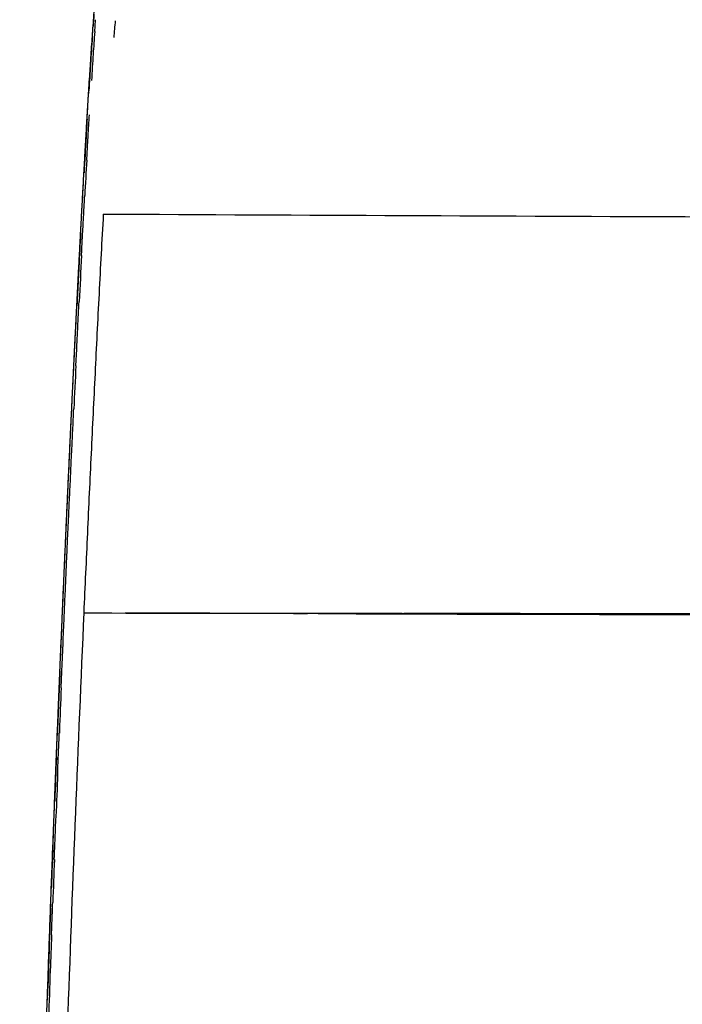
# Model space of a CAD drawing. Units: millimetres. Extents: x 0 to 1348, y 0 to 1936.
# Drawn here: x 860 to 943, y 269 to 391 of the extents above; entities that cross this region are included whole.
import ezdxf

# ---------------------------------------------------------------- set-up
doc = ezdxf.new("R2010")
doc.units = ezdxf.units.MM
doc.header["$MEASUREMENT"] = 0
doc.layers.add('Dibujo2D$visible$líneas$Plástico', color=7, linetype='Continuous', true_color=0xe6e6e6)

msp = doc.modelspace()

# ---------------------------------------------------------------- linework, layer by layer
at = {"layer": 'Dibujo2D$visible$líneas$Plástico'}
msp.add_line((897.27, 317.16), (897.34, 317.16), dxfattribs=at)
for centre, radius, start, end in [((1489.4, 345.3), 621.77, 175.72223, 175.85922), ((1326.44, 353.19), 456, 175.2591, 175.5224), ((1372.79, 353.09), 504.65, 175.8574, 176.0245), ((1587.66, 338.32), 720.28, 175.97981, 176.10782), ((1662.37, 333.24), 795.16, 176.10791, 176.23184), ((1437.81, 348.57), 569.83, 176.0243, 176.162), ((1521.35, 342.97), 653.56, 176.16251, 176.30216), ((1800.25, 324.2), 933.33, 176.23462, 176.4396), ((1644.39, 335.03), 776.85, 176.30239, 176.42799), ((2433.27, 285.79), 1567.52, 176.60365, 176.68465), ((3242.18, 239.12), 2377.77, 176.6894, 176.79712), ((4081.53, 189.59), 3218.33, 176.72345, 176.80196), ((1085.21, 40415.75), 40049.48, 269.692851, 269.79978), ((3337.64, 230.62), 2473.56, 176.89849, 176.99601), ((4046.93, 194.44), 3183.51, 176.98857, 177.0916), ((867.49, 360.23), 0.0133, 128.5978, 173.6106), ((867.49, 360.23), 0.0144, 187.6186, 224.0918), ((4081.55, 191.98), 3218.47, 177.03101, 177.08869), ((6683.14, 59.83), 5823.16, 177.163689, 177.216409), ((6465.79, 69.37), 5603.18, 177.4645, 177.97278), ((945.68, 30872.76), 30555.61, 269.854502, 269.906728), ((511.04, -135742.65), 136060.36, 89.8373549, 89.8474748), ((620.34, -95143.72), 95461.29, 89.8479624, 89.8480852), ((959.69, 39502.28), 39185.14, 269.923972, 269.92429), ((6305.93, 80.38), 5445.64, 177.5827, 177.66771), ((6052.94, 90.49), 5192.21, 177.60002, 177.65876), ((6045.29, 90.8), 5184.55, 177.65877, 177.66194), ((6308.12, 80.34), 5447.83, 177.6967, 177.75353), ((6195.43, 84.78), 5334.82, 177.71735, 177.77478), ((6433.37, 75.45), 5573.18, 177.80937, 177.86476), ((6297.33, 80.8), 5436.79, 177.83099, 177.88718), ((6445.85, 74.99), 5585.66, 177.89126, 177.89892), ((6447.08, 74.94), 5586.9, 177.89892, 177.90658), ((6449.92, 74.84), 5589.74, 177.90658, 177.95249), ((6319.36, 80.05), 5458.84, 177.93017, 177.97671), ((6457.56, 74.56), 5597.38, 177.95247, 178.00279), ((6471.84, 74.67), 5611.42, 177.97681, 178.03718)]:
    msp.add_arc(centre, radius, start, end, dxfattribs=at)
for points, weights, degree, knots in [([(867.48, 360.24), (867.65, 363.58), (867.84, 366.93), (868.02, 370.28), (868.03, 370.34), (868.03, 370.4), (868.03, 370.46), (868.31, 375.4), (868.59, 380.42), (868.92, 385.36), (869.03, 387.03), (869.14, 388.7), (869.27, 390.37), (869.48, 393.39), (869.73, 396.4), (869.99, 399.42), (870.35, 403.46), (870.75, 407.27), (871.15, 410.67), (871.34, 412.31), (871.55, 413.95), (871.78, 415.58), (872.07, 417.69), (872.36, 419.56), (872.65, 421.16), (872.8, 422.02), (872.96, 422.8), (873.26, 424.22), (873.41, 424.86), (873.56, 425.42), (873.59, 425.54), (873.66, 425.78), (873.79, 426.25), (874.04, 427.07), (874.29, 427.76), (874.46, 428.22), (874.47, 428.25), (874.48, 428.27), (874.49, 428.3), (874.78, 429.06), (875.06, 429.75), (875.62, 431.06), (875.89, 431.67), (876.16, 432.27), (876.4, 432.8), (876.64, 433.34), (876.88, 433.87), (877.19, 434.57), (877.5, 435.26), (877.8, 435.96), (878.52, 437.61), (879.25, 439.31), (879.98, 441), (881.03, 443.45), (882.08, 445.89), (883.14, 448.34), (884.34, 451.14), (885.54, 453.93), (886.73, 456.73), (888.45, 460.75), (890.16, 464.81), (891.89, 468.98), (893.57, 473.04), (895.26, 477.2), (896.96, 481.54), (897.66, 483.33), (898.36, 485.11), (899.04, 486.9), (899.13, 487.16), (899.23, 487.41), (899.32, 487.67)], [1, 0.999999133057, 0.999999133057, 1, 1, 1, 1, 1, 1, 1, 0.999996042199, 0.999996042199, 1, 0.9999777225, 0.9999777225, 1, 1, 1, 1, 0.999968461992, 0.999968461992, 1, 1, 1, 1, 1, 1, 1, 1, 1, 1, 1, 1, 1, 1, 1, 1, 1, 1, 1, 1, 1, 1, 1, 0.999999251506, 0.999999251506, 1, 0.999993289971, 0.999993289971, 1, 1, 1, 1, 0.999999989919, 0.999999989919, 1, 0.999998980229, 0.999998980229, 1, 1, 1, 1, 1, 1, 1, 0.999989023332, 0.999989023332, 1, 1, 1, 1], 3, [0, 0, 0, 0, 10.056645, 10.056645, 10.056645, 10.23651, 10.23651, 10.23651, 25.190481, 25.190481, 25.190481, 30.208454, 30.208454, 30.208454, 39.284887, 39.284887, 39.284887, 52.328991, 52.328991, 52.328991, 57.282337, 57.282337, 57.282337, 66.516037, 66.516037, 66.516037, 71.486409, 71.486409, 76.477106, 76.477106, 76.477106, 76.848384, 77.220785, 77.930722, 79.417149, 79.417149, 79.417149, 79.777528, 79.777528, 79.777528, 90.123869, 90.123869, 100.479752, 100.479752, 100.479752, 102.242112, 102.242112, 102.242112, 104.516924, 104.516924, 104.516924, 132.381125, 132.381125, 132.381125, 140.371858, 140.371858, 140.371858, 149.503717, 149.503717, 149.503717, 214.581567, 214.581567, 214.581567, 277.858374, 277.858374, 277.858374, 283.606629, 283.606629, 283.606629, 287.158939, 287.158939, 287.158939, 287.158939]), ([(860.12, 85.53), (860.23, 122.63), (860.81, 159.71), (861.18, 183.86), (861.76, 208), (862.01, 218.61), (862.31, 229.22), (863.13, 258.72), (864.25, 288.21), (864.57, 296.51), (864.91, 304.8), (865.35, 315.47), (865.83, 326.15), (866.2, 334.44), (866.6, 342.73), (866.86, 348.18), (867.14, 353.63), (867.3, 356.93), (867.48, 360.23)], [1, 0.999980096035, 1, 0.999991197507, 1, 0.999998266623, 1, 0.999986218195, 1, 0.999998856125, 1, 0.999998211333, 1, 0.999998894095, 1, 0.999999292302, 1, 0.99999947934, 1], 2, [0, 0, 0, 74.183244, 74.183244, 122.481729, 122.481729, 143.702321, 143.702321, 202.733312, 202.733312, 219.333847, 219.333847, 240.69864, 240.69864, 257.296318, 257.296318, 268.210338, 268.210338, 274.826253, 274.826253, 274.826253])]:
    msp.add_rational_spline(points, weights, degree=degree, knots=knots, dxfattribs=at)
for points in [[(869.49, 389.98), (869.51, 390.32), (869.54, 390.67), (869.57, 391.01)], [(869.16, 388.82), (869.19, 389.28), (869.22, 389.74), (869.26, 390.2)], [(869.46, 389.55), (869.47, 389.69), (869.48, 389.84), (869.49, 389.98)], [(868.66, 381.21), (868.68, 381.53), (868.7, 381.85), (868.72, 382.16)], [(868.55, 379.45), (868.59, 380.04), (868.62, 380.62), (868.66, 381.21)], [(868.51, 378.65), (868.52, 378.92), (868.54, 379.18), (868.55, 379.45)], [(868.64, 376.51), (868.69, 377.4), (868.74, 378.29), (868.79, 379.18)], [(868.59, 375.72), (868.61, 375.99), (868.62, 376.25), (868.64, 376.51)], [(868.46, 373.54), (868.51, 374.27), (868.55, 374.99), (868.59, 375.72)], [(868.04, 370.43), (868.06, 370.95), (868.09, 371.46), (868.12, 371.97)], [(867.87, 367.44), (867.89, 367.84), (867.91, 368.25), (867.94, 368.65)], [(868.13, 367.61), (868.16, 368.12), (868.19, 368.63), (868.22, 369.14)], [(867.75, 365.33), (867.79, 366.03), (867.83, 366.74), (867.87, 367.44)], [(868.03, 365.85), (868.07, 366.44), (868.1, 367.02), (868.13, 367.61)], [(870.52, 366.84), (870.34, 363.53), (869.98, 356.92), (869.49, 347), (869, 337.08), (868.54, 327.17), (868.24, 320.55), (868.09, 317.24)], [(867.71, 364.45), (867.72, 364.74), (867.74, 365.04), (867.75, 365.33)], [(867.97, 364.65), (867.99, 365.05), (868.01, 365.45), (868.03, 365.85)], [(867.86, 362.56), (867.89, 363.26), (867.93, 363.95), (867.97, 364.65)], [(867.81, 361.68), (867.83, 361.97), (867.84, 362.27), (867.86, 362.56)], [(867.48, 360.24), (867.46, 359.72), (867.43, 359.2), (867.4, 358.68)], [(867.13, 353.3), (867.16, 353.99), (867.2, 354.7), (867.23, 355.44)], [(867.35, 352.77), (867.41, 353.83), (867.46, 354.9), (867.52, 355.97)], [(867.06, 351.95), (867.08, 352.39), (867.1, 352.84), (867.13, 353.3)], [(867.25, 350.64), (867.28, 351.35), (867.32, 352.06), (867.35, 352.77)], [(866.99, 350.6), (867.01, 351.04), (867.04, 351.49), (867.06, 351.95)], [(866.86, 347.89), (866.9, 348.73), (866.94, 349.63), (866.99, 350.6)], [(867.21, 349.8), (867.22, 350.08), (867.23, 350.36), (867.25, 350.64)], [(867.11, 347.98), (867.14, 348.59), (867.17, 349.19), (867.21, 349.8)], [(866.73, 345.18), (866.76, 345.99), (866.81, 346.9), (866.86, 347.89)], [(866.59, 342.45), (866.63, 343.19), (866.67, 344.1), (866.73, 345.18)], [(866.46, 339.75), (866.51, 340.65), (866.55, 341.55), (866.59, 342.45)], [(866.72, 339.93), (866.77, 340.83), (866.81, 341.73), (866.85, 342.63)], [(866.34, 337.04), (866.38, 337.94), (866.42, 338.84), (866.46, 339.75)], [(866.66, 338.6), (866.68, 339.04), (866.7, 339.49), (866.72, 339.93)], [(866.59, 337.26), (866.6, 337.48), (866.62, 337.71), (866.63, 337.93)], [(866.63, 337.93), (866.64, 338.15), (866.65, 338.38), (866.66, 338.6)], [(866.21, 334.35), (866.28, 335.72), (866.32, 336.62), (866.34, 337.04)], [(866.47, 334.59), (866.51, 335.48), (866.55, 336.37), (866.59, 337.26)], [(866.09, 331.66), (866.13, 332.7), (866.18, 333.59), (866.21, 334.35)], [(866.34, 331.93), (866.38, 332.82), (866.43, 333.7), (866.47, 334.59)], [(866.22, 329.28), (866.26, 330.16), (866.3, 331.05), (866.34, 331.93)], [(865.94, 328.41), (865.99, 329.62), (866.04, 330.7), (866.09, 331.66)], [(865.84, 326.28), (865.88, 327.03), (865.91, 327.74), (865.94, 328.41)], [(866.07, 326.06), (866.12, 327.13), (866.17, 328.21), (866.22, 329.28)], [(865.98, 323.96), (866.01, 324.66), (866.04, 325.36), (866.07, 326.06)], [(865.6, 320.87), (865.64, 321.72), (865.68, 322.62), (865.72, 323.58)], [(865.86, 321.29), (865.9, 322.18), (865.94, 323.07), (865.98, 323.96)], [(865.48, 318.16), (865.52, 318.99), (865.56, 319.9), (865.6, 320.87)], [(865.74, 318.61), (865.78, 319.51), (865.82, 320.4), (865.86, 321.29)], [(865.62, 315.93), (865.66, 316.83), (865.7, 317.72), (865.74, 318.61)], [(865.41, 316.4), (865.43, 316.95), (865.45, 317.53), (865.48, 318.16)], [(897.34, 317.18), (896.87, 317.18), (896.41, 317.19), (895.94, 317.19)], [(906.58, 317.17), (903.5, 317.17), (900.42, 317.18), (897.34, 317.18)], [(897.34, 317.16), (900.42, 317.16), (903.5, 317.15), (906.58, 317.14)], [(907.69, 317.17), (907.32, 317.17), (906.95, 317.17), (906.58, 317.17)], [(906.58, 317.14), (907.03, 317.14), (907.47, 317.14), (907.91, 317.13)], [(909.42, 317.17), (908.92, 317.17), (908.42, 317.17), (907.91, 317.17)], [(865.55, 314.19), (865.57, 314.77), (865.6, 315.35), (865.62, 315.93)], [(865.39, 310.58), (865.45, 311.78), (865.5, 312.99), (865.55, 314.19)], [(865.13, 310.06), (865.17, 311), (865.21, 311.89), (865.25, 312.75)], [(865.28, 307.92), (865.32, 308.8), (865.36, 309.69), (865.39, 310.58)], [(864.69, 299.29), (864.73, 300.21), (864.76, 301.11), (864.8, 301.99)], [(864.95, 299.93), (864.99, 300.72), (865.02, 301.52), (865.05, 302.31)], [(864.85, 297.26), (864.88, 298.15), (864.92, 299.04), (864.95, 299.93)], [(864.42, 292.46), (864.44, 292.93), (864.46, 293.41), (864.48, 293.89)], [(864.27, 288.49), (864.32, 289.78), (864.37, 291.1), (864.42, 292.46)], [(864.58, 290.5), (864.6, 290.97), (864.62, 291.44), (864.64, 291.91)], [(864.43, 286.57), (864.48, 287.88), (864.53, 289.19), (864.58, 290.5)], [(863.97, 280.52), (864, 281.36), (864.03, 282.22), (864.06, 283.1)], [(864.14, 278.68), (864.17, 279.54), (864.2, 280.39), (864.23, 281.24)], [(864.08, 277.21), (864.09, 277.45), (864.1, 277.7), (864.11, 277.94)], [(864.11, 277.94), (864.12, 278.19), (864.13, 278.44), (864.14, 278.68)], [(863.54, 268.58), (863.55, 268.93), (863.56, 269.28), (863.58, 269.64)]]:
    msp.add_open_spline(points, degree=3, dxfattribs=at)
for points, knots in [([(867.94, 368.65), (867.97, 369.2), (868, 369.79), (868.03, 370.38), (868.04, 370.43)], [0.020946434, 0.020946434, 0.020946434, 0.020946434, 0.024999039, 0.025368279, 0.025368279, 0.025368279, 0.025368279]), ([(865.72, 323.58), (865.74, 324.01), (865.77, 324.67), (865.81, 325.47), (865.82, 325.87), (865.83, 326.05), (865.84, 326.16), (865.84, 326.2), (865.84, 326.28)], [0, 0, 0, 0, 0.5, 0.75, 0.875, 0.9375, 0.9375, 1, 1, 1, 1]), ([(907.91, 317.13), (931.46, 317.07), (992.21, 316.89), (1053.52, 316.8), (1090.93, 316.8)], [40.525699, 40.525699, 40.525699, 40.525699, 112.155524, 224.281747, 224.281747, 224.281747, 224.281747]), ([(1090.93, 317.12), (1053.52, 317.12), (992.72, 317.11), (932.47, 317.14), (909.42, 317.17)], [0, 0, 0, 0, 112.126223, 182.223426, 182.223426, 182.223426, 182.223426]), ([(865.25, 312.75), (865.28, 313.43), (865.31, 314.08), (865.35, 315.01), (865.36, 315.35), (865.38, 315.86), (865.39, 316.12), (865.41, 316.4)], [0, 0, 0, 0, 0.5, 0.5, 0.75, 0.75, 1, 1, 1, 1])]:
    msp.add_open_spline(points, degree=3, knots=knots, dxfattribs=at)

doc.saveas('drawing.dxf')
